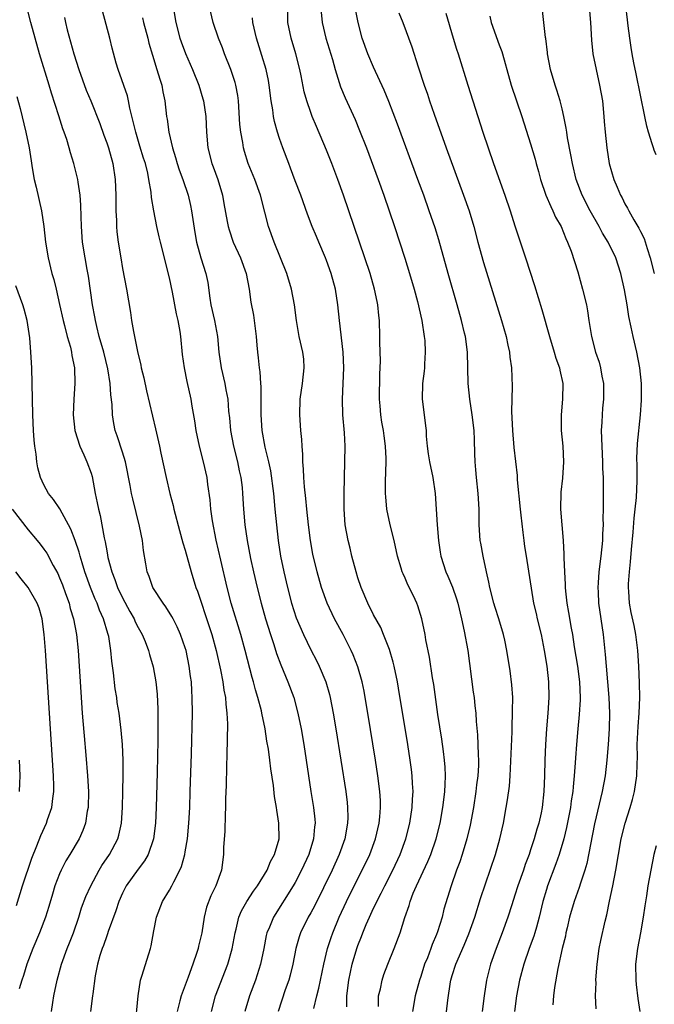
# Model space of a CAD drawing. Units: inches. Extents: x 2599874 to 2601000, y 1474297 to 1476000.
# Drawn here: x 2599960 to 2600041, y 1475610 to 1475735 of the extents above; entities that cross this region are included whole.
import ezdxf

# ---------------------------------------------------------------- set-up
doc = ezdxf.new("R2010")
doc.units = ezdxf.units.IN
doc.header["$MEASUREMENT"] = 0
doc.layers.add('LD25981473_2ft', color=204, linetype='Continuous')

msp = doc.modelspace()

# ---------------------------------------------------------------- linework, layer by layer
at = {"layer": 'LD25981473_2ft'}
for points, elevation in [([(2600041, 1475718.11), (2600040.73, 1475718.73), (2600040.64, 1475719), (2600040.49, 1475719.51), (2600040.01, 1475721), (2600039.79, 1475721.79), (2600039.53, 1475723), (2600038.46, 1475728.46), (2600038.16, 1475729.84), (2600037.93, 1475731), (2600037.8, 1475731.8), (2600037.62, 1475733), (2600037.43, 1475734.57), (2600037.32, 1475735.32), (2600036.93, 1475738.93)], 9750), ([(2599974.64, 1475607), (2599975.02, 1475611), (2599975.32, 1475613), (2599975.49, 1475613.49), (2599976.35, 1475616.35), (2599976.56, 1475617), (2599976.65, 1475617.35), (2599977, 1475619.25), (2599977.35, 1475621), (2599978.11, 1475623), (2599979, 1475624.46), (2599979.28, 1475625), (2599979.53, 1475625.53), (2599980.32, 1475627), (2599980.53, 1475627.47), (2599980.94, 1475629), (2599981, 1475629.33), (2599981.28, 1475631), (2599981.47, 1475633), (2599981.58, 1475635), (2599981.65, 1475637), (2599981.8, 1475641.8), (2599981.92, 1475647), (2599981.9, 1475649), (2599981.83, 1475649.83), (2599981.78, 1475651), (2599981.67, 1475651.67), (2599981.51, 1475653), (2599981.1, 1475655), (2599981, 1475655.32), (2599980.42, 1475657), (2599979.99, 1475657.99), (2599979.46, 1475659), (2599979.31, 1475659.31), (2599978.54, 1475660.54), (2599978.18, 1475661), (2599976.87, 1475663), (2599976.4, 1475664.4), (2599976.16, 1475665), (2599976, 1475666), (2599975.7, 1475667.7), (2599975.55, 1475669), (2599975.18, 1475670.82), (2599974.31, 1475674.31), (2599974.17, 1475675), (2599973.99, 1475676.01), (2599973.38, 1475679), (2599973, 1475680.25), (2599972.33, 1475682.33), (2599972.09, 1475683), (2599971.91, 1475683.91), (2599971.74, 1475685), (2599971.68, 1475686.32), (2599971.53, 1475687.53), (2599971.44, 1475689), (2599971.14, 1475690.86), (2599970.63, 1475693), (2599970.06, 1475695), (2599969.73, 1475696.27), (2599969.56, 1475697), (2599969.49, 1475697.49), (2599969.21, 1475699), (2599968.67, 1475702.67), (2599968.5, 1475703.5), (2599968.24, 1475705), (2599967.93, 1475707), (2599967.78, 1475709), (2599967.73, 1475710.27), (2599967.71, 1475711.71), (2599967.61, 1475713), (2599967.35, 1475714.65), (2599967.32, 1475715), (2599966.82, 1475717), (2599966.37, 1475718.37), (2599966.23, 1475719), (2599965.92, 1475720.08), (2599965.6, 1475721), (2599965.43, 1475721.43), (2599964.91, 1475723.09), (2599963.97, 1475725.97), (2599963.68, 1475727), (2599962.45, 1475731), (2599961.87, 1475733), (2599961.32, 1475735), (2599960.83, 1475737)], 9780), ([(2599984.33, 1475609), (2599984.87, 1475611), (2599986.41, 1475615), (2599987, 1475616.98), (2599987.36, 1475619), (2599987.5, 1475619.5), (2599987.84, 1475621), (2599988.18, 1475621.82), (2599988.86, 1475623), (2599989.7, 1475624.3), (2599990.21, 1475625), (2599991.44, 1475627), (2599991.88, 1475628.12), (2599992.39, 1475629), (2599992.96, 1475631), (2599992.94, 1475633), (2599992.65, 1475634.65), (2599992.62, 1475635), (2599992.37, 1475636.37), (2599992.23, 1475637.77), (2599991.89, 1475639.89), (2599991.77, 1475641), (2599991.59, 1475642.41), (2599991.41, 1475643.41), (2599991.17, 1475645), (2599990.77, 1475647), (2599990.71, 1475647.29), (2599990.25, 1475649), (2599989.95, 1475649.95), (2599989.69, 1475651), (2599989.53, 1475651.53), (2599988.65, 1475655), (2599988.09, 1475657), (2599986.87, 1475661), (2599986.34, 1475663), (2599985.53, 1475666.47), (2599984.96, 1475669.04), (2599984.48, 1475671.52), (2599984.27, 1475673), (2599984.18, 1475674.18), (2599983.89, 1475676.11), (2599983.79, 1475677), (2599983.33, 1475679), (2599982.82, 1475681), (2599982.41, 1475683), (2599982.23, 1475684.23), (2599981.89, 1475686.11), (2599981.75, 1475687), (2599981.25, 1475689.25), (2599980.9, 1475691), (2599980.67, 1475692.67), (2599980.46, 1475695), (2599980.36, 1475695.64), (2599980.12, 1475697), (2599979.89, 1475697.89), (2599979.38, 1475700.62), (2599979, 1475702.47), (2599977.85, 1475707), (2599977.7, 1475707.7), (2599977.4, 1475709), (2599976.99, 1475710.99), (2599976.69, 1475712.69), (2599976.65, 1475713.35), (2599976.38, 1475715), (2599976.23, 1475715.77), (2599975.93, 1475717), (2599975.7, 1475717.7), (2599975.24, 1475719.24), (2599974.69, 1475721), (2599974.38, 1475722.38), (2599973.94, 1475724.06), (2599973.78, 1475725), (2599973.64, 1475725.64), (2599972.44, 1475729), (2599972.21, 1475729.79), (2599971.7, 1475731.7), (2599971.38, 1475733), (2599970.48, 1475736.48)], 9776), ([(2599979.47, 1475737), (2599979.8, 1475735), (2599980.33, 1475733), (2599980.5, 1475732.5), (2599981.03, 1475731.03), (2599981.91, 1475729), (2599982.72, 1475727), (2599983.25, 1475725.25), (2599983.31, 1475725), (2599983.61, 1475723), (2599983.7, 1475721), (2599983.87, 1475719), (2599984.41, 1475717), (2599984.58, 1475716.58), (2599985.17, 1475715), (2599985.74, 1475713), (2599985.92, 1475711.92), (2599986.35, 1475709.65), (2599986.46, 1475709), (2599986.58, 1475708.58), (2599987.12, 1475707), (2599988.05, 1475705), (2599988.77, 1475703), (2599989.13, 1475701), (2599989.37, 1475699.37), (2599989.69, 1475697.69), (2599989.8, 1475697), (2599990.04, 1475695), (2599990.14, 1475693.86), (2599990.19, 1475693), (2599990.28, 1475692.28), (2599990.4, 1475691), (2599990.5, 1475690.5), (2599990.58, 1475689), (2599990.63, 1475688.63), (2599990.65, 1475685), (2599990.76, 1475683), (2599991.13, 1475680.87), (2599991.59, 1475679), (2599991.85, 1475677.85), (2599992.23, 1475675), (2599992.43, 1475673), (2599992.61, 1475671), (2599992.83, 1475669), (2599993.13, 1475667), (2599993.54, 1475665), (2599994.01, 1475663), (2599994.55, 1475661), (2599995.15, 1475659.15), (2599996.06, 1475657), (2599997, 1475655.08), (2599997.72, 1475653.72), (2599998.07, 1475653), (2599998.89, 1475651), (2599999.36, 1475649.36), (2599999.45, 1475649), (2599999.85, 1475647), (2600000.19, 1475645), (2600000.83, 1475641), (2600001.44, 1475637), (2600001.62, 1475635.62), (2600001.68, 1475635), (2600001.71, 1475633.71), (2600001.69, 1475633), (2600001.34, 1475631), (2600000.63, 1475629), (2599999.7, 1475627), (2599997.5, 1475622.5), (2599997, 1475621.57), (2599996.67, 1475621), (2599995.68, 1475619), (2599995.51, 1475618.49), (2599995.07, 1475617), (2599994.69, 1475615), (2599994.36, 1475613.64), (2599994.18, 1475613), (2599993.75, 1475611.75), (2599992.85, 1475609)], 9772), ([(2599997.38, 1475609.38), (2599997.77, 1475611), (2599998.02, 1475611.98), (2599998.22, 1475613), (2599998.64, 1475615), (2599999.13, 1475617), (2599999.59, 1475618.41), (2599999.8, 1475619), (2600000.63, 1475621), (2600001.54, 1475623), (2600002.52, 1475625), (2600003.56, 1475627), (2600004.5, 1475629), (2600005.24, 1475631), (2600005.69, 1475633), (2600005.78, 1475633.78), (2600005.87, 1475635), (2600005.86, 1475635.86), (2600005.8, 1475637), (2600005.55, 1475639), (2600005.25, 1475641), (2600004.28, 1475647), (2600003.94, 1475649), (2600003.79, 1475649.79), (2600003.53, 1475651), (2600003, 1475652.89), (2600002.41, 1475654.41), (2600002.14, 1475655), (2600001.11, 1475657), (2600000.03, 1475659), (2599999.06, 1475661), (2599998.37, 1475663), (2599997.82, 1475665), (2599997.27, 1475667.27), (2599996.95, 1475669), (2599996.69, 1475671), (2599996.47, 1475673), (2599996.35, 1475674.35), (2599996.19, 1475675.81), (2599996.11, 1475677), (2599996.08, 1475678.08), (2599995.99, 1475679), (2599995.97, 1475679.97), (2599995.88, 1475681), (2599995.84, 1475681.84), (2599995.72, 1475683), (2599995.59, 1475685), (2599995.63, 1475687), (2599995.93, 1475689), (2599996.17, 1475691), (2599996.09, 1475692.09), (2599996, 1475693), (2599995.53, 1475695), (2599995.17, 1475697), (2599994.91, 1475699), (2599994.52, 1475701), (2599993.93, 1475703), (2599993.15, 1475705), (2599992.34, 1475707), (2599991.61, 1475709), (2599991.16, 1475710.84), (2599990.59, 1475713), (2599989.85, 1475715), (2599989.03, 1475717), (2599988.54, 1475718.54), (2599988.42, 1475719), (2599988.32, 1475719.68), (2599988.07, 1475721), (2599987.97, 1475721.97), (2599987.78, 1475725), (2599987.69, 1475725.69), (2599987.45, 1475727), (2599987.36, 1475727.36), (2599986.82, 1475729), (2599986.01, 1475731), (2599985.74, 1475731.74), (2599985.23, 1475733), (2599984.54, 1475735), (2599984.11, 1475737)], 9770), ([(2600005.64, 1475609.64), (2600005.64, 1475611), (2600005.86, 1475611.86), (2600006.08, 1475613), (2600006.31, 1475613.69), (2600006.8, 1475615), (2600007.61, 1475617), (2600008.36, 1475619), (2600008.97, 1475620.97), (2600009.51, 1475622.49), (2600009.65, 1475623), (2600010.05, 1475624.05), (2600010.46, 1475625), (2600011.9, 1475628.1), (2600012.27, 1475629), (2600012.98, 1475631), (2600013.47, 1475633), (2600013.83, 1475635), (2600013.96, 1475635.96), (2600014.08, 1475637), (2600014.1, 1475637.9), (2600014.17, 1475639), (2600014.12, 1475640.12), (2600014.04, 1475641), (2600013.88, 1475642.12), (2600013.68, 1475643.68), (2600013.19, 1475646.81), (2600012.65, 1475650.65), (2600012.51, 1475651.49), (2600012.12, 1475654.12), (2600011.66, 1475656.34), (2600011.55, 1475657), (2600011.16, 1475659), (2600010.65, 1475660.65), (2600010.51, 1475661), (2600010.07, 1475661.93), (2600009.36, 1475663.36), (2600009, 1475664.21), (2600008.74, 1475664.74), (2600008.64, 1475665), (2600008.51, 1475665.49), (2600008.05, 1475667), (2600007.63, 1475669), (2600007.12, 1475671), (2600006.67, 1475673), (2600006.54, 1475674.54), (2600006.51, 1475675), (2600006.53, 1475676.53), (2600006.58, 1475679), (2600006.58, 1475679.42), (2600006.52, 1475681), (2600006.34, 1475682.34), (2600006.27, 1475683), (2600006.06, 1475684.06), (2600005.92, 1475685), (2600005.83, 1475686.17), (2600005.75, 1475687), (2600005.8, 1475690.2), (2600005.85, 1475691), (2600005.88, 1475691.88), (2600005.78, 1475694.22), (2600005.79, 1475695), (2600005.73, 1475697), (2600005.65, 1475697.65), (2600005.53, 1475699), (2600005.43, 1475699.43), (2600005.13, 1475701), (2600004.56, 1475703), (2600001.16, 1475713), (2600000.45, 1475715), (2599999.69, 1475717), (2599999, 1475718.73), (2599997.72, 1475721.72), (2599997.19, 1475723), (2599997, 1475723.5), (2599996.49, 1475725), (2599996.17, 1475726.17), (2599995.79, 1475728.21), (2599995.62, 1475729), (2599995.11, 1475731), (2599994.49, 1475733), (2599994.08, 1475735), (2599994.05, 1475737)], 9766), ([(2599998.32, 1475736.32), (2599998.43, 1475735), (2599998.93, 1475733), (2599999.74, 1475730.26), (2600000.08, 1475729), (2600000.8, 1475726.8), (2600001.39, 1475725.39), (2600002.63, 1475722.63), (2600003.22, 1475721.22), (2600004.07, 1475719), (2600005.56, 1475715), (2600006.28, 1475713), (2600007.65, 1475709), (2600008.98, 1475704.98), (2600009.58, 1475703), (2600010.15, 1475701), (2600010.58, 1475699.43), (2600011.14, 1475697), (2600011.45, 1475695), (2600011.51, 1475694.49), (2600011.57, 1475693), (2600011.47, 1475691.47), (2600011.46, 1475691), (2600011.43, 1475690.57), (2600011.22, 1475689), (2600011.17, 1475687), (2600011.42, 1475685), (2600011.61, 1475683.61), (2600011.67, 1475683), (2600011.71, 1475682.29), (2600011.83, 1475681), (2600011.96, 1475680.04), (2600012.13, 1475679), (2600012.53, 1475677), (2600012.82, 1475675), (2600012.97, 1475673), (2600013.08, 1475671), (2600013.25, 1475669), (2600013.49, 1475667.49), (2600013.58, 1475667), (2600014.21, 1475665), (2600014.46, 1475664.46), (2600015.03, 1475663.03), (2600015.56, 1475661.56), (2600015.71, 1475661), (2600016.2, 1475659), (2600016.54, 1475657.46), (2600016.98, 1475655), (2600017.68, 1475649.68), (2600017.79, 1475649), (2600017.91, 1475647.91), (2600018, 1475647), (2600018.08, 1475645.92), (2600018.24, 1475644.24), (2600018.29, 1475643), (2600018.3, 1475641.7), (2600018.35, 1475641), (2600018.34, 1475640.34), (2600018.27, 1475639), (2600018.12, 1475637.88), (2600018.03, 1475637), (2600017.71, 1475635), (2600017.28, 1475632.72), (2600016.88, 1475631), (2600016.27, 1475629), (2600015.96, 1475628.04), (2600015.55, 1475627), (2600014.86, 1475625), (2600013.96, 1475622.04), (2600013.71, 1475621), (2600013.13, 1475619.13), (2600013, 1475618.79), (2600012.46, 1475617.54), (2600012.28, 1475617), (2600011.84, 1475615.84), (2600011.49, 1475615), (2600011, 1475613.46), (2600010.83, 1475613), (2600010.28, 1475611), (2600009.93, 1475609)], 9764), ([(2600014.16, 1475607.84), (2600014.45, 1475610.45), (2600014.79, 1475612.79), (2600014.83, 1475613), (2600015, 1475613.56), (2600015.46, 1475615), (2600016.55, 1475617.45), (2600017.13, 1475618.87), (2600017.88, 1475621), (2600018.63, 1475623.37), (2600020.54, 1475629), (2600021.09, 1475631), (2600021.52, 1475633), (2600021.9, 1475635), (2600022.06, 1475635.94), (2600022.29, 1475637.71), (2600022.37, 1475639), (2600022.64, 1475644.64), (2600022.64, 1475645.36), (2600022.7, 1475647), (2600022.69, 1475647.31), (2600022.72, 1475649), (2600022.62, 1475650.62), (2600022.39, 1475652.39), (2600021.98, 1475655), (2600021.71, 1475656.29), (2600021.56, 1475657), (2600020.94, 1475659), (2600020.46, 1475660.46), (2600020.31, 1475661), (2600019.8, 1475663), (2600019.68, 1475663.68), (2600019.36, 1475665), (2600018.93, 1475667), (2600018.65, 1475668.65), (2600018.58, 1475669), (2600018.45, 1475671), (2600018.44, 1475673), (2600018.33, 1475675), (2600018.1, 1475677), (2600018, 1475678), (2600017.92, 1475679), (2600017.91, 1475680.09), (2600017.83, 1475681.83), (2600017.8, 1475683), (2600017.56, 1475685), (2600017.24, 1475687), (2600017.04, 1475689), (2600017, 1475691), (2600016.94, 1475693), (2600016.68, 1475695), (2600016.59, 1475695.41), (2600016.21, 1475697), (2600015.66, 1475699), (2600014.49, 1475703), (2600013.29, 1475707.29), (2600012.82, 1475708.82), (2600012.09, 1475711), (2600011.38, 1475713), (2600010.64, 1475715), (2600008.02, 1475722.02), (2600006.93, 1475724.93), (2600006.35, 1475726.35), (2600005, 1475729.28), (2600004.26, 1475731), (2600003.56, 1475733), (2600003.01, 1475735), (2600002.69, 1475736.69)], 9762), ([(2600008.23, 1475736.23), (2600008.72, 1475735), (2600009.87, 1475731.87), (2600010.67, 1475729.33), (2600011.44, 1475727), (2600011.85, 1475725.85), (2600012.12, 1475725), (2600012.7, 1475723.3), (2600014.24, 1475719), (2600016.46, 1475713), (2600017.16, 1475711), (2600017.75, 1475709), (2600018.28, 1475707), (2600019, 1475704.4), (2600021.3, 1475697), (2600021.86, 1475695), (2600022.11, 1475693.89), (2600022.29, 1475693), (2600022.35, 1475692.35), (2600022.55, 1475691), (2600022.63, 1475688.63), (2600022.56, 1475685.44), (2600022.62, 1475684.62), (2600022.67, 1475683), (2600022.86, 1475680.86), (2600023.27, 1475677.27), (2600023.29, 1475676.71), (2600023.65, 1475673), (2600023.76, 1475672.24), (2600024, 1475670), (2600024.15, 1475669), (2600024.23, 1475668.23), (2600024.42, 1475667), (2600025.36, 1475661), (2600025.69, 1475659.69), (2600025.83, 1475659), (2600026.33, 1475657), (2600026.74, 1475655), (2600027.07, 1475653), (2600027.28, 1475651), (2600027.32, 1475649), (2600027.2, 1475647), (2600027.03, 1475645), (2600026.88, 1475643), (2600026.8, 1475641), (2600026.76, 1475639), (2600026.69, 1475637), (2600026.46, 1475635), (2600026.32, 1475634.32), (2600026.03, 1475633), (2600025.78, 1475632.22), (2600025.46, 1475631), (2600025, 1475629.57), (2600024.81, 1475629), (2600024.3, 1475627.7), (2600024.07, 1475627), (2600023.36, 1475625), (2600023, 1475623.82), (2600022.6, 1475622.6), (2600022.11, 1475621), (2600021.38, 1475619), (2600020.59, 1475617), (2600019.9, 1475615), (2600019.39, 1475613), (2600019.07, 1475611), (2600018.84, 1475609)], 9760), ([(2600014.18, 1475736.18), (2600015.13, 1475733), (2600015.57, 1475731.57), (2600015.77, 1475731), (2600016.99, 1475727), (2600018.92, 1475721), (2600019.58, 1475719), (2600020.26, 1475717), (2600021.72, 1475713), (2600022.4, 1475711), (2600023, 1475709.07), (2600024.36, 1475705), (2600025.5, 1475701.5), (2600026.44, 1475698.44), (2600027.39, 1475695), (2600028.01, 1475693), (2600028.22, 1475692.22), (2600028.66, 1475691), (2600028.7, 1475690.7), (2600029.08, 1475689), (2600029.06, 1475687), (2600028.87, 1475685), (2600028.87, 1475684.87), (2600028.9, 1475683), (2600029.11, 1475681), (2600029.2, 1475679), (2600029.05, 1475676.95), (2600028.84, 1475675.16), (2600028.82, 1475673), (2600029.14, 1475669), (2600029.24, 1475667.24), (2600029.21, 1475666.79), (2600029.29, 1475665), (2600029.39, 1475663.39), (2600029.4, 1475663), (2600029.45, 1475662.55), (2600029.62, 1475661), (2600029.83, 1475659.83), (2600030.16, 1475657.84), (2600030.32, 1475657), (2600030.55, 1475655.45), (2600030.95, 1475653), (2600031.22, 1475651), (2600031.31, 1475649), (2600031.31, 1475648.69), (2600031.19, 1475646.81), (2600030.99, 1475645), (2600030.82, 1475643), (2600030.71, 1475641.29), (2600030.68, 1475640.68), (2600030.56, 1475639), (2600030.4, 1475637.6), (2600030.36, 1475637), (2600030.17, 1475635.83), (2600030.08, 1475635), (2600029.58, 1475632.42), (2600029.22, 1475631), (2600028.62, 1475629), (2600028.21, 1475627.79), (2600027.14, 1475625), (2600027, 1475624.55), (2600026.55, 1475623), (2600026.1, 1475621), (2600025.74, 1475619.74), (2600025.55, 1475619), (2600025.42, 1475618.58), (2600024.81, 1475617), (2600024.11, 1475615), (2600023.6, 1475613), (2600023.2, 1475611), (2600022.94, 1475609)], 9758), ([(2600033.34, 1475609.34), (2600033.27, 1475611), (2600033.33, 1475612.67), (2600033.32, 1475613), (2600033.45, 1475614.55), (2600033.46, 1475615), (2600033.74, 1475617), (2600033.95, 1475618.05), (2600034.49, 1475620.49), (2600034.69, 1475621.31), (2600035.05, 1475623.05), (2600035.48, 1475625), (2600035.86, 1475627), (2600036.18, 1475629), (2600036.52, 1475631), (2600037.02, 1475633), (2600037.69, 1475635), (2600037.99, 1475636.01), (2600038.24, 1475637), (2600038.53, 1475639), (2600038.55, 1475640.55), (2600038.6, 1475641.4), (2600038.58, 1475643), (2600038.7, 1475645.3), (2600038.84, 1475647), (2600038.91, 1475649), (2600038.88, 1475650.88), (2600038.77, 1475653), (2600038.64, 1475655), (2600038.41, 1475657), (2600038.17, 1475658.17), (2600037.81, 1475659.81), (2600037.59, 1475661), (2600037.52, 1475662.48), (2600037.46, 1475663), (2600037.48, 1475663.47), (2600037.58, 1475665), (2600037.72, 1475666.28), (2600037.85, 1475667.85), (2600038.05, 1475670.06), (2600038.18, 1475671.82), (2600038.33, 1475673), (2600038.49, 1475674.49), (2600038.58, 1475676.58), (2600038.58, 1475678.58), (2600038.54, 1475679.46), (2600038.63, 1475681.37), (2600039, 1475685), (2600039.13, 1475686.87), (2600039.12, 1475687.12), (2600039.12, 1475689), (2600038.92, 1475691), (2600038.52, 1475693), (2600038.04, 1475695), (2600037.81, 1475696.19), (2600037.52, 1475697.52), (2600037.28, 1475699), (2600036.94, 1475700.94), (2600036.48, 1475703), (2600035.84, 1475705), (2600034.89, 1475707), (2600034.16, 1475708.16), (2600033.71, 1475709), (2600032.57, 1475711), (2600031.56, 1475713), (2600030.81, 1475715), (2600030.32, 1475717), (2600030.12, 1475718.12), (2600029.69, 1475720.31), (2600029.59, 1475721), (2600029.53, 1475721.53), (2600029.23, 1475723), (2600029, 1475724), (2600028.75, 1475725), (2600028.35, 1475726.35), (2600028.11, 1475727), (2600027.52, 1475729), (2600027.16, 1475731), (2600027.16, 1475731.16), (2600026.94, 1475732.94), (2600026.91, 1475733.09), (2600026.5, 1475736.5)], 9754), ([(2600032.46, 1475737), (2600032.62, 1475735), (2600032.74, 1475732.74), (2600032.94, 1475731), (2600033.33, 1475729), (2600033.79, 1475727), (2600034.14, 1475725), (2600034.34, 1475723), (2600034.38, 1475722.38), (2600034.5, 1475721), (2600034.71, 1475719), (2600035.01, 1475717.01), (2600035.59, 1475715), (2600036, 1475714), (2600036.43, 1475713), (2600036.64, 1475712.64), (2600037, 1475711.89), (2600037.35, 1475711.35), (2600037.51, 1475711), (2600038.14, 1475709.86), (2600038.8, 1475708.8), (2600039, 1475708.35), (2600039.46, 1475707.46), (2600039.82, 1475706.18), (2600040.24, 1475705), (2600040.75, 1475703)], 9752), ([(2599965.61, 1475735.61), (2599965.73, 1475735), (2599965.97, 1475734.03), (2599966.82, 1475731), (2599967.44, 1475729), (2599968.38, 1475726.38), (2599968.96, 1475725), (2599970.11, 1475722.11), (2599970.64, 1475720.64), (2599971, 1475719.65), (2599971.21, 1475719), (2599971.76, 1475717), (2599972.09, 1475715), (2599972.17, 1475713), (2599972.17, 1475711), (2599972.23, 1475709.77), (2599972.25, 1475709), (2599972.3, 1475708.3), (2599972.47, 1475707), (2599972.78, 1475705), (2599973, 1475703.66), (2599973.52, 1475701), (2599974.03, 1475698.03), (2599974.16, 1475697), (2599974.4, 1475695.6), (2599974.91, 1475693.09), (2599975.34, 1475691.34), (2599975.4, 1475691), (2599975.72, 1475689.72), (2599976.07, 1475688.07), (2599977.23, 1475683.23), (2599977.72, 1475681), (2599977.89, 1475680.11), (2599978.56, 1475677), (2599979.03, 1475675), (2599979.45, 1475673.45), (2599979.54, 1475673), (2599980.27, 1475670.27), (2599980.71, 1475668.71), (2599981, 1475667.76), (2599981.76, 1475665), (2599982.37, 1475663), (2599982.55, 1475662.55), (2599984.04, 1475658.04), (2599984.37, 1475657), (2599984.93, 1475655), (2599985.5, 1475652.5), (2599985.79, 1475651), (2599985.93, 1475649.93), (2599986.12, 1475649), (2599986.16, 1475648.16), (2599986.32, 1475647), (2599986.37, 1475645.63), (2599986.29, 1475641.71), (2599986.24, 1475640.24), (2599986.2, 1475637.8), (2599986.14, 1475636.14), (2599986.13, 1475635), (2599986.08, 1475634.08), (2599986.04, 1475631.96), (2599985.88, 1475629.88), (2599985.87, 1475629), (2599985.61, 1475627), (2599984.91, 1475625), (2599984.27, 1475623.73), (2599983.73, 1475622.27), (2599983.41, 1475621), (2599983.1, 1475619), (2599983, 1475618.52), (2599982.7, 1475617.3), (2599982.64, 1475617), (2599982.49, 1475616.49), (2599981.97, 1475615), (2599981.37, 1475613.37), (2599980.47, 1475611), (2599980.33, 1475610.33), (2599979.99, 1475609)], 9778), ([(2599975.57, 1475735.57), (2599975.69, 1475735), (2599976.22, 1475733), (2599976.37, 1475732.37), (2599976.82, 1475730.82), (2599977.4, 1475729), (2599977.75, 1475727.76), (2599978.02, 1475727), (2599978.17, 1475726.17), (2599978.42, 1475725), (2599978.62, 1475723), (2599978.69, 1475722.69), (2599978.9, 1475721), (2599979.37, 1475719), (2599979.77, 1475717.77), (2599979.98, 1475717), (2599980.23, 1475716.23), (2599980.68, 1475715), (2599981.36, 1475713), (2599981.68, 1475711.68), (2599981.81, 1475711), (2599982.21, 1475708.21), (2599982.44, 1475707), (2599983, 1475705.01), (2599983.63, 1475703), (2599983.86, 1475701.86), (2599984.14, 1475699.86), (2599984.28, 1475699), (2599984.73, 1475697), (2599985.11, 1475695), (2599985.3, 1475693), (2599985.58, 1475691), (2599986.03, 1475689), (2599986.19, 1475688.19), (2599986.41, 1475687), (2599986.53, 1475685.47), (2599986.63, 1475684.63), (2599986.77, 1475683), (2599987.16, 1475681), (2599987.66, 1475679), (2599987.88, 1475677.88), (2599988.08, 1475677), (2599988.24, 1475675.76), (2599988.31, 1475675), (2599988.44, 1475673), (2599988.61, 1475671), (2599988.88, 1475669), (2599989.32, 1475666.68), (2599989.68, 1475665), (2599990.15, 1475663), (2599990.66, 1475661), (2599991.23, 1475659), (2599991.85, 1475657), (2599992.27, 1475655.73), (2599992.61, 1475654.61), (2599993.16, 1475653.16), (2599994.07, 1475651), (2599994.82, 1475649), (2599995.35, 1475647), (2599995.75, 1475645), (2599996.09, 1475643), (2599996.42, 1475641), (2599997.02, 1475637), (2599997.35, 1475635), (2599997.51, 1475633.51), (2599997.54, 1475633), (2599997.48, 1475632.52), (2599997.36, 1475631), (2599996.75, 1475629), (2599995.83, 1475627), (2599995, 1475625.42), (2599994.76, 1475625), (2599992.23, 1475621), (2599991.73, 1475619.73), (2599991.41, 1475619), (2599991.33, 1475618.67), (2599991.01, 1475617), (2599990.59, 1475615), (2599989.94, 1475613), (2599989.19, 1475611), (2599988.61, 1475609)], 9774), ([(2600001.57, 1475609.57), (2600001.58, 1475611), (2600001.82, 1475613), (2600002.26, 1475615), (2600002.86, 1475617), (2600003, 1475617.4), (2600003.47, 1475618.53), (2600003.63, 1475619), (2600004.06, 1475620.06), (2600004.47, 1475621), (2600005, 1475622.16), (2600005.29, 1475622.72), (2600005.4, 1475623), (2600005.95, 1475624.05), (2600006.41, 1475625), (2600007.44, 1475627), (2600008.38, 1475629), (2600009.11, 1475631), (2600009.59, 1475633), (2600009.9, 1475635), (2600009.94, 1475636.06), (2600010.02, 1475637), (2600009.95, 1475638.05), (2600009.92, 1475639), (2600009.82, 1475639.82), (2600009.66, 1475641), (2600009.35, 1475643), (2600008.17, 1475650.17), (2600008.03, 1475651), (2600007.61, 1475653), (2600007.49, 1475653.49), (2600007, 1475655.12), (2600006.27, 1475657), (2600005.9, 1475657.9), (2600005, 1475659.54), (2600004.26, 1475661), (2600003.41, 1475663), (2600003, 1475664.22), (2600002.76, 1475665), (2600002.24, 1475667), (2600002.01, 1475668.01), (2600001.75, 1475669), (2600001.39, 1475671), (2600001.24, 1475673), (2600001.24, 1475675), (2600001.35, 1475679), (2600001.37, 1475681), (2600001.27, 1475682.73), (2600001.09, 1475685), (2600001.02, 1475687), (2600001.19, 1475691), (2600001.1, 1475693), (2600000.64, 1475697), (2600000.45, 1475699), (2600000.14, 1475701), (2599999.6, 1475703), (2599999, 1475704.67), (2599998.87, 1475705), (2599998.01, 1475707), (2599997.72, 1475707.72), (2599997.17, 1475709), (2599996.58, 1475710.58), (2599995.71, 1475713), (2599995, 1475714.83), (2599994.42, 1475716.42), (2599994.18, 1475717), (2599993.42, 1475719), (2599993, 1475720.2), (2599992.74, 1475721), (2599992.36, 1475722.36), (2599992.26, 1475723), (2599992.16, 1475723.84), (2599991.95, 1475725), (2599991.7, 1475727), (2599991.59, 1475727.59), (2599991.31, 1475729), (2599990.78, 1475730.78), (2599990.06, 1475733), (2599989.62, 1475735), (2599989.58, 1475735.58)], 9768), ([(2600019.8, 1475735.8), (2600019.96, 1475735), (2600021, 1475732.14), (2600021.31, 1475731.31), (2600021.41, 1475731), (2600021.77, 1475729.77), (2600021.96, 1475729), (2600022.53, 1475727), (2600023.89, 1475723), (2600025, 1475719.53), (2600025.57, 1475717.57), (2600025.71, 1475717), (2600026, 1475716), (2600026.27, 1475715), (2600026.94, 1475713), (2600027.55, 1475711.55), (2600027.84, 1475711), (2600028.18, 1475710.18), (2600028.87, 1475709), (2600029.46, 1475707.47), (2600029.71, 1475707), (2600030.16, 1475705.84), (2600031, 1475703.21), (2600031.61, 1475701), (2600032.1, 1475699), (2600032.24, 1475698.24), (2600032.42, 1475697), (2600032.74, 1475695), (2600033.28, 1475693), (2600033.71, 1475691.71), (2600033.9, 1475691), (2600034.07, 1475689.93), (2600034.26, 1475689), (2600034.28, 1475688.28), (2600034.26, 1475687), (2600034.14, 1475685.86), (2600034.09, 1475685), (2600034.06, 1475684.06), (2600034, 1475683), (2600034.05, 1475681), (2600034.15, 1475679), (2600034.16, 1475678.16), (2600034.23, 1475677), (2600034.25, 1475675.75), (2600034.24, 1475673), (2600034.21, 1475671.79), (2600034.23, 1475671), (2600034.16, 1475669.84), (2600034.14, 1475669), (2600033.92, 1475667), (2600033.68, 1475665), (2600033.62, 1475663.62), (2600033.57, 1475663), (2600033.58, 1475662.42), (2600033.66, 1475661), (2600033.93, 1475659), (2600034.22, 1475657), (2600034.49, 1475654.49), (2600034.61, 1475653), (2600034.8, 1475651), (2600034.95, 1475649), (2600035.03, 1475647), (2600035.01, 1475645), (2600034.89, 1475643), (2600034.7, 1475641), (2600034.47, 1475639), (2600034.09, 1475637), (2600033.12, 1475632.88), (2600032.15, 1475627.85), (2600031.91, 1475627), (2600031.36, 1475625.36), (2600031.2, 1475624.8), (2600030.53, 1475623), (2600029.96, 1475621), (2600029.63, 1475619.63), (2600029.49, 1475619), (2600029.42, 1475618.58), (2600029.02, 1475617), (2600028.47, 1475614.47), (2600028.05, 1475612.05), (2600027.92, 1475611), (2600027.83, 1475609.83)], 9756), ([(2599959.56, 1475725.56), (2599959.96, 1475724.04), (2599960.68, 1475721), (2599961.11, 1475719), (2599961.36, 1475717.36), (2599961.52, 1475716.48), (2599961.74, 1475715), (2599962, 1475714), (2599962.71, 1475711), (2599963.01, 1475709), (2599963.22, 1475707), (2599963.54, 1475705), (2599964.03, 1475703), (2599964.26, 1475702.26), (2599964.57, 1475701), (2599965, 1475699.07), (2599965.44, 1475697), (2599965.61, 1475696.39), (2599965.96, 1475695), (2599966.37, 1475693.63), (2599966.52, 1475693), (2599966.56, 1475692.56), (2599966.88, 1475691), (2599966.93, 1475689), (2599966.81, 1475687), (2599966.73, 1475685), (2599966.94, 1475683), (2599967.59, 1475681), (2599968.09, 1475679.91), (2599968.48, 1475679), (2599969, 1475677.57), (2599969.13, 1475677.13), (2599969.54, 1475675), (2599969.8, 1475673.8), (2599969.94, 1475673), (2599970.16, 1475672.16), (2599970.67, 1475669.33), (2599970.81, 1475668.81), (2599971, 1475667.66), (2599971.12, 1475667.12), (2599971.16, 1475666.84), (2599971.64, 1475665), (2599972.03, 1475664.03), (2599972.36, 1475663), (2599973, 1475661.67), (2599973.94, 1475659.94), (2599974.49, 1475659), (2599974.63, 1475658.63), (2599975, 1475657.89), (2599975.5, 1475657), (2599975.88, 1475656.12), (2599976.32, 1475655), (2599976.46, 1475654.46), (2599976.92, 1475652.92), (2599977.25, 1475651), (2599977.42, 1475649.42), (2599977.51, 1475647.51), (2599977.53, 1475645), (2599977.51, 1475643.51), (2599977.44, 1475639.44), (2599977.3, 1475635), (2599977.2, 1475633), (2599976.97, 1475631), (2599976.29, 1475629), (2599975.82, 1475628.18), (2599975, 1475627.12), (2599973.48, 1475625), (2599973, 1475624.05), (2599972.53, 1475623), (2599972.17, 1475621.83), (2599971.2, 1475619.2), (2599971.11, 1475618.89), (2599971, 1475618.63), (2599970.58, 1475617.42), (2599970.41, 1475617), (2599970.13, 1475616.13), (2599969.81, 1475615), (2599969.54, 1475613.54), (2599969.23, 1475611.23), (2599969.21, 1475611), (2599968.94, 1475609)], 9782), ([(2599963.95, 1475609), (2599964.12, 1475610.12), (2599964.27, 1475611), (2599964.7, 1475613), (2599965.26, 1475615), (2599965.97, 1475617), (2599966.27, 1475617.73), (2599966.75, 1475619), (2599967.44, 1475621), (2599967.81, 1475622.19), (2599968.36, 1475623.64), (2599968.97, 1475625), (2599970.05, 1475627), (2599970.4, 1475627.6), (2599971.34, 1475629), (2599972.4, 1475631), (2599972.54, 1475631.46), (2599972.88, 1475633), (2599973.02, 1475635), (2599973.07, 1475637), (2599973.1, 1475639.1), (2599973.09, 1475641), (2599973.01, 1475643.01), (2599972.85, 1475644.85), (2599972.57, 1475647), (2599972.35, 1475648.35), (2599972.27, 1475649), (2599972.09, 1475650.09), (2599971.86, 1475652.14), (2599971.64, 1475653.64), (2599971.52, 1475655), (2599971.25, 1475656.75), (2599971.19, 1475657), (2599971.14, 1475657.14), (2599970.61, 1475659), (2599970.1, 1475660.1), (2599969.77, 1475661), (2599969.53, 1475661.53), (2599968.92, 1475663), (2599968.22, 1475665), (2599967.87, 1475666.13), (2599967.62, 1475667), (2599967.5, 1475667.5), (2599966.99, 1475668.99), (2599966.43, 1475670.43), (2599965.01, 1475673.01), (2599964.23, 1475674.23), (2599963.59, 1475675), (2599963, 1475676.09), (2599962.56, 1475677), (2599962.23, 1475678.23), (2599962.09, 1475679), (2599962.01, 1475679.99), (2599961.86, 1475681), (2599961.76, 1475681.76), (2599961.68, 1475683), (2599961.58, 1475685), (2599961.52, 1475689), (2599961.46, 1475691), (2599961.35, 1475693), (2599961.2, 1475694.8), (2599960.86, 1475697), (2599960.47, 1475698.47), (2599960.3, 1475699), (2599959.42, 1475701.42)], 9784), ([(2599958.95, 1475673), (2599961, 1475670.35), (2599962.16, 1475669), (2599962.54, 1475668.54), (2599963, 1475667.91), (2599963.37, 1475667.37), (2599964.19, 1475665.81), (2599964.77, 1475664.77), (2599965, 1475664.24), (2599965.35, 1475663.35), (2599965.76, 1475662.24), (2599966.2, 1475661), (2599966.35, 1475660.35), (2599966.79, 1475659), (2599967.16, 1475657), (2599967.35, 1475655), (2599967.69, 1475649.69), (2599967.89, 1475647), (2599967.98, 1475646.02), (2599968.12, 1475644.12), (2599968.36, 1475641.64), (2599968.57, 1475639), (2599968.66, 1475637), (2599968.62, 1475635), (2599968.53, 1475634.53), (2599968.3, 1475633), (2599967.95, 1475632.05), (2599967.48, 1475631), (2599966.31, 1475629), (2599965.81, 1475628.19), (2599965.21, 1475627), (2599965, 1475626.53), (2599964.41, 1475625), (2599964.08, 1475623.92), (2599963.63, 1475622.37), (2599963.2, 1475621), (2599962.42, 1475619), (2599961.58, 1475617), (2599960.83, 1475615), (2599960.42, 1475613.58), (2599960.2, 1475613), (2599959.86, 1475611.86)], 9786), ([(2599959.5, 1475622.5), (2599960.26, 1475625), (2599961.48, 1475628.52), (2599962.1, 1475630.1), (2599962.59, 1475631.41), (2599963.31, 1475633), (2599963.46, 1475633.46), (2599964.02, 1475635), (2599964.12, 1475636.12), (2599964.26, 1475637), (2599964.25, 1475637.75), (2599964.21, 1475639), (2599963.35, 1475653), (2599963.21, 1475655), (2599963.05, 1475657), (2599962.76, 1475659), (2599962.38, 1475660.38), (2599962.14, 1475661), (2599961, 1475663), (2599960.1, 1475664.1), (2599959.42, 1475665)], 9788), ([(2599959.89, 1475637), (2599959.94, 1475638.06), (2599959.96, 1475639), (2599959.88, 1475641)], 9790), ([(2600041, 1475630.08), (2600040.71, 1475629), (2600040.3, 1475627), (2600039.94, 1475625), (2600039.74, 1475623.74), (2600039.54, 1475622.46), (2600039.33, 1475621), (2600038.99, 1475619), (2600038.62, 1475617), (2600038.37, 1475615), (2600038.39, 1475613), (2600038.44, 1475612.44), (2600038.66, 1475610.66), (2600038.9, 1475609)], 9752)]:
    msp.add_lwpolyline(points, dxfattribs=dict(at, elevation=elevation))

doc.saveas('drawing.dxf')
